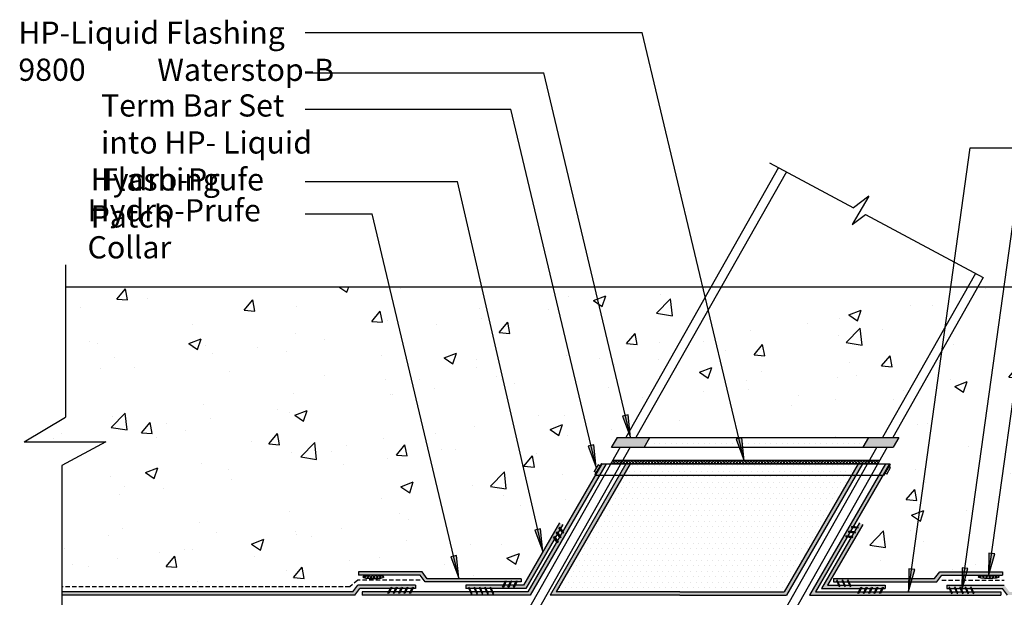
# Model space of a CAD drawing. Units: inches. Extents: x 2294.6 to 2382.1, y -611.9 to -555.5.
# Drawn here: x 2294.6 to 2350, y -588 to -555.5 of the extents above; entities that cross this region are included whole.
import ezdxf

# ---------------------------------------------------------------- set-up
doc = ezdxf.new("R2010")
doc.units = ezdxf.units.IN
doc.header["$LTSCALE"] = 0.5
doc.header["$MEASUREMENT"] = 0
doc.linetypes.add('HIDDENX2', pattern=[0.75, 0.5, -0.25])
doc.layers.add('BKG', color=7, linetype='Continuous', lineweight=30)
doc.styles.get("Standard").update_dxf_attribs({"font": 'arial.ttf', "width": 0.85, "height": 1})
pattern_1 = [(50, (0, 0), (7.172602, -0.627521), [0.75, -8.25]), (355, (0, 0), (-1.387513, 7.521921), [0.6, -6.6]), (100.45144, (0.598, -0.052), (5.785088, 6.8944), [0.637402, -7.011421]), (46.1842, (0, 2), (10.672413, -1.655193), [1.125, -12.375]), (96.63564, (0.889, 1.862), (9.34662, 9.741186), [0.956103, -10.51714]), (351.18416, (0, 2), (9.34662, 9.741186), [0.9, -9.9]), (21, (1, 1.5), (5.96907, -4.026189), [0.75, -8.25]), (326, (1, 1.5), (2.433153, 7.2515), [0.6, -6.6]), (71.45144, (1.4974, 1.1645), (8.402224, 3.225312), [0.637402, -7.011421]), (37.5, (0, 0), (0.1215986, 3.3289385), [0, -6.52, 0, -6.7, 0, -6.625]), (7.5, (0, 0), (2.6306954, 3.944117), [0, -3.82, 0, -6.37, 0, -2.525]), (327.5, (-2.23, 0), (5.3382244, -0.2255487), [0, -2.5, 0, -7.8, 0, -10.35]), (317.5, (-3.23, 0), (5.831862, 1.00105), [0, -3.25, 0, -5.18, 0, -7.35])]

msp = doc.modelspace()

# ---------------------------------------------------------------- hatches: boundary and pattern name
at = {"layer": 'BKG', "linetype": 'Continuous'}
h = msp.add_hatch(dxfattribs=at)
h.set_pattern_fill('AR-CONC', color=252)
h.set_pattern_definition(pattern_1)
edge = h.paths.add_edge_path()
edge.add_line((2327.072, -581.026), (2327.069, -581.025))
edge.add_line((2327.069, -581.025), (2326.994, -581.152))
edge.add_line((2326.994, -581.152), (2326.961, -581.133))
edge.add_line((2326.961, -581.133), (2327.036, -581.006))
edge.add_line((2327.036, -581.006), (2326.931, -580.948))
edge.add_line((2326.931, -580.948), (2327.155, -580.572))
edge.add_line((2327.155, -580.572), (2327.257, -580.629))
edge.add_line((2327.257, -580.629), (2327.329, -580.505))
edge.add_line((2327.329, -580.505), (2327.362, -580.525))
edge.add_line((2327.362, -580.525), (2325.159, -584.335))
edge.add_line((2325.159, -584.335), (2325.205, -584.401))
edge.add_line((2325.205, -584.401), (2325.16, -584.432))
edge.add_line((2325.16, -584.432), (2325.129, -584.387))
edge.add_line((2325.129, -584.387), (2325.008, -584.596))
edge.add_line((2325.008, -584.596), (2325.055, -584.663))
edge.add_line((2325.055, -584.663), (2325.01, -584.694))
edge.add_line((2325.01, -584.694), (2324.978, -584.648))
edge.add_line((2324.978, -584.648), (2324.853, -584.864))
edge.add_line((2324.853, -584.864), (2324.901, -584.933))
edge.add_line((2324.901, -584.933), (2324.857, -584.964))
edge.add_line((2324.857, -584.964), (2324.823, -584.916))
edge.add_line((2324.823, -584.916), (2323.197, -587.727))
edge.add_line((2323.197, -587.727), (2321.227, -587.727))
edge.add_line((2321.227, -587.727), (2321.271, -587.821))
edge.add_line((2321.271, -587.821), (2321.221, -587.844))
edge.add_line((2321.221, -587.844), (2321.166, -587.727))
edge.add_line((2321.166, -587.727), (2320.925, -587.727))
edge.add_line((2320.925, -587.727), (2320.969, -587.821))
edge.add_line((2320.969, -587.821), (2320.92, -587.844))
edge.add_line((2320.92, -587.844), (2320.864, -587.727))
edge.add_line((2320.864, -587.727), (2320.623, -587.727))
edge.add_line((2320.623, -587.727), (2320.667, -587.821))
edge.add_line((2320.667, -587.821), (2320.618, -587.844))
edge.add_line((2320.618, -587.844), (2320.563, -587.727))
edge.add_line((2320.563, -587.727), (2320.321, -587.727))
edge.add_line((2320.321, -587.727), (2320.365, -587.821))
edge.add_line((2320.365, -587.821), (2320.316, -587.844))
edge.add_line((2320.316, -587.844), (2320.261, -587.727))
edge.add_line((2320.261, -587.727), (2320.011, -587.727))
edge.add_line((2320.011, -587.727), (2320.055, -587.821))
edge.add_line((2320.055, -587.821), (2320.006, -587.844))
edge.add_line((2320.006, -587.844), (2319.95, -587.727))
edge.add_line((2319.95, -587.727), (2316.633, -587.727))
edge.add_line((2316.633, -587.727), (2316.544, -587.914))
edge.add_line((2316.544, -587.914), (2323.321, -587.914))
edge.add_line((2323.321, -587.914), (2327.593, -580.528))
edge.add_line((2327.593, -580.528), (2327.854, -580.525))
edge.add_line((2327.854, -580.525), (2328.382, -579.593))
edge.add_line((2328.382, -579.593), (2327.89, -579.593))
edge.add_line((2327.89, -579.593), (2328.209, -579.036))
edge.add_line((2328.209, -579.036), (2328.698, -579.036))
edge.add_line((2328.698, -579.036), (2333.497, -570.564))
edge.add_line((2333.497, -570.564), (2297.165, -570.564))
edge.add_line((2297.165, -570.564), (2297.165, -577.898))
edge.add_line((2297.165, -577.898), (2294.847, -579.28))
edge.add_line((2294.847, -579.28), (2299.448, -579.28))
edge.add_line((2299.448, -579.28), (2296.971, -580.614))
edge.add_line((2296.971, -580.614), (2296.971, -587.36))
edge.add_ellipse((2297.053, -587.45), major_axis=(-0.293, 0), ratio=0.319128, start_angle=180, end_angle=286.1374, ccw=False)
edge.add_ellipse((2297.639, -587.45), major_axis=(-0.293, 0), ratio=0.319128, start_angle=180.0004, end_angle=360, ccw=False)
edge.add_ellipse((2298.225, -587.45), major_axis=(-0.293, 0), ratio=0.319128, start_angle=180, end_angle=359.999, ccw=False)
edge.add_ellipse((2298.811, -587.45), major_axis=(-0.293, 0), ratio=0.319128, start_angle=0, end_angle=360, ccw=False)
edge.add_ellipse((2299.397, -587.45), major_axis=(-0.293, 0), ratio=0.319128, start_angle=180, end_angle=360, ccw=False)
edge.add_ellipse((2299.982, -587.45), major_axis=(-0.293, 0), ratio=0.319128, start_angle=180, end_angle=360, ccw=False)
edge.add_ellipse((2300.568, -587.45), major_axis=(-0.293, 0), ratio=0.319128, start_angle=0, end_angle=360, ccw=False)
edge.add_ellipse((2301.154, -587.45), major_axis=(-0.293, 0), ratio=0.319128, start_angle=180, end_angle=360, ccw=False)
edge.add_ellipse((2301.74, -587.45), major_axis=(-0.293, 0), ratio=0.319128, start_angle=180, end_angle=360, ccw=False)
edge.add_ellipse((2302.326, -587.45), major_axis=(-0.293, 0), ratio=0.319128, start_angle=180.0005, end_angle=360, ccw=False)
edge.add_ellipse((2302.912, -587.45), major_axis=(-0.293, 0), ratio=0.319128, start_angle=180, end_angle=359.999, ccw=False)
edge.add_ellipse((2303.498, -587.45), major_axis=(-0.293, 0), ratio=0.319128, start_angle=0, end_angle=360, ccw=False)
edge.add_ellipse((2304.084, -587.45), major_axis=(-0.293, 0), ratio=0.319128, start_angle=180, end_angle=360, ccw=False)
edge.add_ellipse((2304.67, -587.45), major_axis=(-0.293, 0), ratio=0.319128, start_angle=180, end_angle=360, ccw=False)
edge.add_ellipse((2305.256, -587.45), major_axis=(-0.293, 0), ratio=0.319128, start_angle=0, end_angle=360, ccw=False)
edge.add_ellipse((2305.842, -587.45), major_axis=(-0.293, 0), ratio=0.319128, start_angle=180, end_angle=360, ccw=False)
edge.add_ellipse((2306.428, -587.45), major_axis=(-0.293, 0), ratio=0.319128, start_angle=180, end_angle=360, ccw=False)
edge.add_ellipse((2307.013, -587.45), major_axis=(-0.293, 0), ratio=0.319128, start_angle=180.0005, end_angle=360, ccw=False)
edge.add_ellipse((2307.599, -587.45), major_axis=(-0.293, 0), ratio=0.319128, start_angle=180, end_angle=359.999, ccw=False)
edge.add_ellipse((2308.185, -587.45), major_axis=(-0.293, 0), ratio=0.319128, start_angle=0, end_angle=360, ccw=False)
edge.add_ellipse((2308.771, -587.45), major_axis=(-0.293, 0), ratio=0.319128, start_angle=180, end_angle=360, ccw=False)
edge.add_ellipse((2309.357, -587.45), major_axis=(-0.293, 0), ratio=0.319128, start_angle=180, end_angle=360, ccw=False)
edge.add_ellipse((2309.943, -587.45), major_axis=(-0.293, 0), ratio=0.319128, start_angle=180, end_angle=360, ccw=False)
edge.add_ellipse((2310.529, -587.45), major_axis=(-0.293, 0), ratio=0.319128, start_angle=180, end_angle=360, ccw=False)
edge.add_ellipse((2311.115, -587.45), major_axis=(-0.293, 0), ratio=0.319128, start_angle=180, end_angle=360, ccw=False)
edge.add_ellipse((2311.701, -587.45), major_axis=(-0.293, 0), ratio=0.319128, start_angle=180, end_angle=360, ccw=False)
edge.add_ellipse((2312.287, -587.45), major_axis=(-0.293, 0), ratio=0.319128, start_angle=180, end_angle=360, ccw=False)
edge.add_ellipse((2312.873, -587.45), major_axis=(-0.293, 0), ratio=0.319128, start_angle=193.0635, end_angle=360, ccw=False)
edge.add_ellipse((2313.39, -587.257), major_axis=(0.225, 0.188), ratio=0.319128, start_angle=-0.1947, end_angle=169.8447, ccw=False)
edge.add_ellipse((2313.907, -587.071), major_axis=(-0.293, 0), ratio=0.319128, start_angle=180, end_angle=358.5696, ccw=False)
edge.add_ellipse((2314.493, -587.071), major_axis=(-0.293, 0), ratio=0.319128, start_angle=284.0987, end_angle=360, ccw=False)
edge.add_ellipse((2314.493, -586.888), major_axis=(-0.588, 0), ratio=0.159052, start_angle=-90, end_angle=83.0267)
edge.add_line((2314.384, -586.794), (2313.669, -586.794))
edge.add_line((2313.669, -586.794), (2313.669, -586.607))
edge.add_line((2313.669, -586.607), (2317.239, -586.607))
edge.add_line((2317.239, -586.607), (2317.529, -586.986))
edge.add_line((2317.529, -586.986), (2322.82, -586.986))
edge.add_line((2322.82, -586.986), (2322.82, -587.173))
edge.add_line((2322.82, -587.173), (2322.571, -587.173))
edge.add_line((2322.571, -587.173), (2322.396, -587.544))
edge.add_line((2322.396, -587.544), (2323.07, -587.544))
edge.add_line((2323.07, -587.544), (2324.696, -584.734))
edge.add_line((2324.696, -584.734), (2324.639, -584.653))
edge.add_line((2324.639, -584.653), (2324.684, -584.621))
edge.add_line((2324.684, -584.621), (2324.726, -584.682))
edge.add_line((2324.726, -584.682), (2324.851, -584.466))
edge.add_line((2324.851, -584.466), (2324.793, -584.383))
edge.add_line((2324.793, -584.383), (2324.838, -584.352))
edge.add_line((2324.838, -584.352), (2324.881, -584.413))
edge.add_line((2324.881, -584.413), (2325.001, -584.205))
edge.add_line((2325.001, -584.205), (2324.942, -584.121))
edge.add_line((2324.942, -584.121), (2324.987, -584.09))
edge.add_line((2324.987, -584.09), (2325.159, -584.335))
edge.add_line((2325.159, -584.335), (2327.072, -581.026))
h = msp.add_hatch(dxfattribs=at)
h.set_pattern_fill('AR-CONC', color=252)
h.set_pattern_definition(pattern_1)
h.paths.add_polyline_path([(2347.949, -570.564), (2334.072, -570.564), (2329.273, -579.036), (2343.15, -579.036)])
h = msp.add_hatch(dxfattribs=at)
h.set_pattern_fill('AR-CONC', color=252)
h.set_pattern_definition(pattern_1)
edge = h.paths.add_edge_path()
edge.add_line((2369.972, -570.564), (2348.524, -570.564))
edge.add_line((2348.524, -570.564), (2343.725, -579.036))
edge.add_line((2343.725, -579.036), (2344.066, -579.036))
edge.add_line((2344.066, -579.036), (2343.75, -579.593))
edge.add_line((2343.75, -579.593), (2343.409, -579.593))
edge.add_line((2343.409, -579.593), (2342.881, -580.525))
edge.add_line((2342.881, -580.525), (2343.313, -580.525))
edge.add_line((2343.313, -580.525), (2339.039, -587.914))
edge.add_line((2339.039, -587.914), (2349.806, -587.914))
edge.add_line((2349.806, -587.914), (2349.806, -587.727))
edge.add_line((2349.806, -587.727), (2348.266, -587.727))
edge.add_line((2348.266, -587.727), (2348.304, -587.806))
edge.add_line((2348.304, -587.806), (2348.254, -587.83))
edge.add_line((2348.254, -587.83), (2348.206, -587.727))
edge.add_line((2348.206, -587.727), (2347.965, -587.727))
edge.add_line((2347.965, -587.727), (2348.002, -587.806))
edge.add_line((2348.002, -587.806), (2347.953, -587.83))
edge.add_line((2347.953, -587.83), (2347.904, -587.727))
edge.add_line((2347.904, -587.727), (2347.663, -587.727))
edge.add_line((2347.663, -587.727), (2347.7, -587.806))
edge.add_line((2347.7, -587.806), (2347.651, -587.83))
edge.add_line((2347.651, -587.83), (2347.602, -587.727))
edge.add_line((2347.602, -587.727), (2347.361, -587.727))
edge.add_line((2347.361, -587.727), (2347.398, -587.806))
edge.add_line((2347.398, -587.806), (2347.349, -587.83))
edge.add_line((2347.349, -587.83), (2347.301, -587.727))
edge.add_line((2347.301, -587.727), (2347.05, -587.727))
edge.add_line((2347.05, -587.727), (2347.088, -587.806))
edge.add_line((2347.088, -587.806), (2347.039, -587.83))
edge.add_line((2347.039, -587.83), (2346.99, -587.727))
edge.add_line((2346.99, -587.727), (2343.081, -587.727))
edge.add_line((2343.081, -587.727), (2343.035, -587.824))
edge.add_line((2343.035, -587.824), (2342.986, -587.801))
edge.add_line((2342.986, -587.801), (2343.021, -587.727))
edge.add_line((2343.021, -587.727), (2342.771, -587.727))
edge.add_line((2342.771, -587.727), (2342.725, -587.824))
edge.add_line((2342.725, -587.824), (2342.676, -587.801))
edge.add_line((2342.676, -587.801), (2342.71, -587.727))
edge.add_line((2342.71, -587.727), (2342.469, -587.727))
edge.add_line((2342.469, -587.727), (2342.423, -587.824))
edge.add_line((2342.423, -587.824), (2342.374, -587.801))
edge.add_line((2342.374, -587.801), (2342.409, -587.727))
edge.add_line((2342.409, -587.727), (2342.167, -587.727))
edge.add_line((2342.167, -587.727), (2342.121, -587.824))
edge.add_line((2342.121, -587.824), (2342.072, -587.801))
edge.add_line((2342.072, -587.801), (2342.107, -587.727))
edge.add_line((2342.107, -587.727), (2341.865, -587.727))
edge.add_line((2341.865, -587.727), (2341.82, -587.824))
edge.add_line((2341.82, -587.824), (2341.77, -587.801))
edge.add_line((2341.77, -587.801), (2341.805, -587.727))
edge.add_line((2341.805, -587.727), (2339.38, -587.727))
edge.add_line((2339.38, -587.727), (2341.166, -584.638))
edge.add_line((2341.166, -584.638), (2341.09, -584.632))
edge.add_line((2341.09, -584.632), (2341.095, -584.578))
edge.add_line((2341.095, -584.578), (2341.196, -584.586))
edge.add_line((2341.196, -584.586), (2341.317, -584.377))
edge.add_line((2341.317, -584.377), (2341.241, -584.371))
edge.add_line((2341.241, -584.371), (2341.246, -584.316))
edge.add_line((2341.246, -584.316), (2341.347, -584.325))
edge.add_line((2341.347, -584.325), (2341.473, -584.108))
edge.add_line((2341.473, -584.108), (2341.397, -584.102))
edge.add_line((2341.397, -584.102), (2341.401, -584.048))
edge.add_line((2341.401, -584.048), (2341.503, -584.056))
edge.add_line((2341.503, -584.056), (2343.473, -580.649))
edge.add_line((2343.473, -580.649), (2343.474, -580.649))
edge.add_line((2343.474, -580.649), (2343.545, -580.525))
edge.add_line((2343.545, -580.525), (2343.578, -580.544))
edge.add_line((2343.578, -580.544), (2343.507, -580.668))
edge.add_line((2343.507, -580.668), (2343.609, -580.723))
edge.add_line((2343.609, -580.723), (2343.386, -581.104))
edge.add_line((2343.386, -581.104), (2343.287, -581.05))
edge.add_line((2343.287, -581.05), (2343.216, -581.174))
edge.add_line((2343.216, -581.174), (2343.181, -581.154))
edge.add_line((2343.181, -581.154), (2341.503, -584.056))
edge.add_line((2341.503, -584.056), (2341.78, -584.079))
edge.add_line((2341.78, -584.079), (2341.775, -584.133))
edge.add_line((2341.775, -584.133), (2341.695, -584.127))
edge.add_line((2341.695, -584.127), (2341.569, -584.343))
edge.add_line((2341.569, -584.343), (2341.624, -584.348))
edge.add_line((2341.624, -584.348), (2341.62, -584.402))
edge.add_line((2341.62, -584.402), (2341.539, -584.395))
edge.add_line((2341.539, -584.395), (2341.418, -584.604))
edge.add_line((2341.418, -584.604), (2341.473, -584.609))
edge.add_line((2341.473, -584.609), (2341.469, -584.663))
edge.add_line((2341.469, -584.663), (2341.388, -584.657))
edge.add_line((2341.388, -584.657), (2339.72, -587.54))
edge.add_line((2339.72, -587.54), (2341.893, -587.54))
edge.add_line((2341.893, -587.54), (2341.933, -587.457))
edge.add_line((2341.933, -587.457), (2341.982, -587.481))
edge.add_line((2341.982, -587.481), (2341.954, -587.54))
edge.add_line((2341.954, -587.54), (2342.195, -587.54))
edge.add_line((2342.195, -587.54), (2342.235, -587.457))
edge.add_line((2342.235, -587.457), (2342.284, -587.481))
edge.add_line((2342.284, -587.481), (2342.256, -587.54))
edge.add_line((2342.256, -587.54), (2342.497, -587.54))
edge.add_line((2342.497, -587.54), (2342.536, -587.457))
edge.add_line((2342.536, -587.457), (2342.586, -587.481))
edge.add_line((2342.586, -587.481), (2342.557, -587.54))
edge.add_line((2342.557, -587.54), (2342.799, -587.54))
edge.add_line((2342.799, -587.54), (2342.838, -587.457))
edge.add_line((2342.838, -587.457), (2342.888, -587.481))
edge.add_line((2342.888, -587.481), (2342.859, -587.54))
edge.add_line((2342.859, -587.54), (2343.109, -587.54))
edge.add_line((2343.109, -587.54), (2343.149, -587.457))
edge.add_line((2343.149, -587.457), (2343.198, -587.481))
edge.add_line((2343.198, -587.481), (2343.17, -587.54))
edge.add_line((2343.17, -587.54), (2343.305, -587.54))
edge.add_line((2343.305, -587.54), (2343.305, -587.353))
edge.add_line((2343.305, -587.353), (2341.353, -587.353))
edge.add_line((2341.353, -587.353), (2341.379, -587.408))
edge.add_line((2341.379, -587.408), (2341.33, -587.431))
edge.add_line((2341.33, -587.431), (2341.293, -587.353))
edge.add_line((2341.293, -587.353), (2341.051, -587.353))
edge.add_line((2341.051, -587.353), (2341.077, -587.408))
edge.add_line((2341.077, -587.408), (2341.028, -587.431))
edge.add_line((2341.028, -587.431), (2340.991, -587.353))
edge.add_line((2340.991, -587.353), (2340.741, -587.353))
edge.add_line((2340.741, -587.353), (2340.767, -587.408))
edge.add_line((2340.767, -587.408), (2340.718, -587.431))
edge.add_line((2340.718, -587.431), (2340.592, -587.166))
edge.add_line((2340.592, -587.166), (2340.402, -587.166))
edge.add_line((2340.402, -587.166), (2340.402, -586.979))
edge.add_line((2340.402, -586.979), (2346.085, -586.979))
edge.add_line((2346.085, -586.979), (2346.374, -586.602))
edge.add_line((2346.374, -586.602), (2349.912, -586.602))
edge.add_line((2349.912, -586.602), (2349.912, -586.789))
edge.add_line((2349.912, -586.789), (2349.23, -586.789))
edge.add_ellipse((2349.125, -586.883), major_axis=(0.592, 0), ratio=0.157978, start_angle=270, end_angle=450, ccw=False)
edge.add_ellipse((2349.125, -587.07), major_axis=(0.293, 0), ratio=0.319128, start_angle=0, end_angle=90, ccw=False)
edge.add_ellipse((2349.711, -587.07), major_axis=(0.293, 0), ratio=0.319128, start_angle=354.13, end_angle=540, ccw=False)
edge.add_ellipse((2350.227, -587.267), major_axis=(0.225, -0.188), ratio=0.319128, start_angle=13.1441, end_angle=180, ccw=False)
edge.add_ellipse((2350.75, -587.447), major_axis=(0.293, 0), ratio=0.319128, start_angle=0, end_angle=172.0963, ccw=False)
edge.add_ellipse((2351.336, -587.447), major_axis=(0.293, 0), ratio=0.319128, start_angle=0, end_angle=180, ccw=False)
edge.add_ellipse((2351.922, -587.447), major_axis=(0.293, 0), ratio=0.319128, start_angle=0, end_angle=180, ccw=False)
edge.add_ellipse((2352.508, -587.447), major_axis=(0.293, 0), ratio=0.319128, start_angle=0, end_angle=180, ccw=False)
edge.add_ellipse((2353.093, -587.447), major_axis=(0.293, 0), ratio=0.319128, start_angle=0, end_angle=180, ccw=False)
edge.add_ellipse((2353.679, -587.447), major_axis=(0.293, 0), ratio=0.319128, start_angle=0, end_angle=180, ccw=False)
edge.add_ellipse((2354.265, -587.447), major_axis=(0.293, 0), ratio=0.319128, start_angle=0, end_angle=180, ccw=False)
edge.add_ellipse((2354.851, -587.447), major_axis=(0.293, 0), ratio=0.319128, start_angle=0, end_angle=360)
edge.add_ellipse((2355.437, -587.447), major_axis=(0.293, 0), ratio=0.319128, start_angle=0.001, end_angle=180, ccw=False)
edge.add_ellipse((2356.023, -587.447), major_axis=(0.293, 0), ratio=0.319128, start_angle=0, end_angle=179.9995, ccw=False)
edge.add_ellipse((2356.609, -587.447), major_axis=(0.293, 0), ratio=0.319128, start_angle=0, end_angle=180, ccw=False)
edge.add_ellipse((2357.195, -587.447), major_axis=(0.293, 0), ratio=0.319128, start_angle=0, end_angle=180, ccw=False)
edge.add_ellipse((2357.781, -587.447), major_axis=(0.293, 0), ratio=0.319128, start_angle=0, end_angle=360)
edge.add_ellipse((2358.367, -587.447), major_axis=(0.293, 0), ratio=0.319128, start_angle=0, end_angle=180, ccw=False)
edge.add_ellipse((2358.953, -587.447), major_axis=(0.293, 0), ratio=0.319128, start_angle=0, end_angle=180, ccw=False)
edge.add_ellipse((2359.539, -587.447), major_axis=(0.293, 0), ratio=0.319128, start_angle=0, end_angle=360)
edge.add_ellipse((2360.124, -587.447), major_axis=(0.293, 0), ratio=0.319128, start_angle=0.001, end_angle=180, ccw=False)
edge.add_ellipse((2360.71, -587.447), major_axis=(0.293, 0), ratio=0.319128, start_angle=0, end_angle=179.9995, ccw=False)
edge.add_ellipse((2361.296, -587.447), major_axis=(0.293, 0), ratio=0.319128, start_angle=0, end_angle=180, ccw=False)
edge.add_ellipse((2361.882, -587.447), major_axis=(0.293, 0), ratio=0.319128, start_angle=0, end_angle=180, ccw=False)
edge.add_ellipse((2362.468, -587.447), major_axis=(0.293, 0), ratio=0.319128, start_angle=0, end_angle=360)
edge.add_ellipse((2363.054, -587.447), major_axis=(0.293, 0), ratio=0.319128, start_angle=0, end_angle=180, ccw=False)
edge.add_ellipse((2363.64, -587.447), major_axis=(0.293, 0), ratio=0.319128, start_angle=0, end_angle=180, ccw=False)
edge.add_ellipse((2364.226, -587.447), major_axis=(0.293, 0), ratio=0.319128, start_angle=0, end_angle=360)
edge.add_ellipse((2364.812, -587.447), major_axis=(0.293, 0), ratio=0.319128, start_angle=0.001, end_angle=180, ccw=False)
edge.add_ellipse((2365.398, -587.447), major_axis=(0.293, 0), ratio=0.319128, start_angle=0, end_angle=179.9996, ccw=False)
edge.add_ellipse((2365.984, -587.447), major_axis=(0.293, 0), ratio=0.319128, start_angle=0, end_angle=180, ccw=False)
edge.add_ellipse((2366.57, -587.447), major_axis=(0.293, 0), ratio=0.319128, start_angle=0, end_angle=180, ccw=False)
edge.add_ellipse((2367.156, -587.447), major_axis=(0.293, 0), ratio=0.319128, start_angle=0, end_angle=360)
edge.add_ellipse((2367.741, -587.447), major_axis=(0.293, 0), ratio=0.319128, start_angle=0, end_angle=180, ccw=False)
edge.add_ellipse((2368.327, -587.447), major_axis=(0.293, 0), ratio=0.319128, start_angle=0, end_angle=180, ccw=False)
edge.add_ellipse((2368.913, -587.446), major_axis=(0.293, 0), ratio=0.319128, start_angle=0, end_angle=360)
edge.add_ellipse((2369.499, -587.446), major_axis=(0.293, 0), ratio=0.319128, start_angle=0.0011, end_angle=180, ccw=False)
edge.add_ellipse((2370.085, -587.446), major_axis=(0.293, 0), ratio=0.319128, start_angle=74.0223, end_angle=179.9995, ccw=False)
edge.add_line((2370.166, -587.357), (2370.166, -580.612))
edge.add_line((2370.166, -580.612), (2367.689, -579.277))
edge.add_line((2367.689, -579.277), (2372.29, -579.277))
edge.add_line((2372.29, -579.277), (2369.972, -577.895))
edge.add_line((2369.972, -577.895), (2369.972, -570.564))
at = {"layer": 'BKG'}
h = msp.add_hatch(color=7, dxfattribs=at)
h.dxf.hatch_style = 1
h.paths.add_polyline_path([(2328.841, -577.758), (2328.682, -577.795), (2328.97, -579.035)])
h.paths.add_polyline_path([(2328.682, -577.795), (2328.519, -577.833), (2328.97, -579.035)])
at = {"layer": 'BKG', "linetype": 'Continuous'}
h = msp.add_hatch(color=7, dxfattribs=at)
h.dxf.hatch_style = 1
h.paths.add_polyline_path([(2344.066, -579.036), (2342.363, -579.036), (2342.047, -579.593), (2343.75, -579.593)])
h.paths.add_polyline_path([(2330.06, -579.036), (2328.209, -579.036), (2327.89, -579.593), (2329.744, -579.593)])
h = msp.add_hatch(dxfattribs=at)
h.set_pattern_fill('DOTS', scale=5)
h.paths.add_polyline_path([(2342.363, -579.036), (2330.06, -579.036), (2329.744, -579.593), (2342.047, -579.593)])
at = {"layer": 'BKG'}
h = msp.add_hatch(color=7, dxfattribs=at)
h.dxf.hatch_style = 1
h.paths.add_polyline_path([(2326.906, -579.445), (2326.746, -579.482), (2327.035, -580.722)])
h.paths.add_polyline_path([(2326.746, -579.482), (2326.584, -579.52), (2327.035, -580.722)])
h = msp.add_hatch(color=7, dxfattribs=at)
h.dxf.hatch_style = 1
h.paths.add_polyline_path([(2335.232, -579.069), (2335.073, -579.106), (2335.361, -580.346)])
h.paths.add_polyline_path([(2335.073, -579.106), (2334.91, -579.144), (2335.361, -580.346)])
at = {"layer": 'BKG', "linetype": 'Continuous'}
h = msp.add_hatch(color=1, dxfattribs=at)
h.dxf.hatch_style = 1
h.paths.add_polyline_path([(2313.451, -587.914), (2313.735, -587.544), (2316.864, -587.544), (2316.864, -587.357), (2313.62, -587.357), (2313.336, -587.727), (2296.971, -587.727), (2296.971, -587.914)])
h.paths.add_polyline_path([(2313.858, -587.727), (2313.858, -587.914), (2323.321, -587.914), (2327.595, -580.525), (2327.362, -580.525), (2323.197, -587.727)])
h = msp.add_hatch(color=1, dxfattribs=at)
h.dxf.hatch_style = 1
h.paths.add_polyline_path([(2342.021, -580.525), (2341.788, -580.525), (2337.623, -587.727), (2331.744, -587.727), (2324.78, -587.727), (2328.945, -580.525), (2328.713, -580.525), (2324.439, -587.914), (2331.744, -587.914), (2337.747, -587.914)])
h = msp.add_hatch(dxfattribs=at)
h.set_pattern_fill('DOTS', color=1, scale=5)
h.paths.add_polyline_path([(2341.788, -580.525), (2337.623, -587.727), (2331.744, -587.727), (2324.78, -587.727), (2328.945, -580.525)])
h = msp.add_hatch(dxfattribs=at)
h.set_pattern_fill('ANSI37', color=3)
h.paths.add_polyline_path([(2342.413, -580.338), (2328.535, -580.338), (2328.429, -580.525), (2342.307, -580.525)])
h.paths.add_polyline_path([(2328.535, -580.338), (2327.96, -580.338), (2327.854, -580.525), (2328.429, -580.525)])
h.paths.add_polyline_path([(2342.987, -580.338), (2342.413, -580.338), (2342.307, -580.525), (2342.881, -580.525)])
h = msp.add_hatch(color=1, dxfattribs=at)
h.dxf.hatch_style = 1
h.paths.add_polyline_path([(2339.72, -587.54), (2343.305, -587.54), (2343.305, -587.353), (2340.061, -587.353), (2342.036, -583.939), (2341.863, -583.836)], flags=17)
h.paths.add_polyline_path([(2339.039, -587.914), (2349.806, -587.914), (2349.806, -587.727), (2339.38, -587.727), (2343.545, -580.525), (2343.313, -580.525)])
h.paths.add_polyline_path([(2370.166, -587.914), (2370.166, -587.727), (2350.294, -587.727), (2350.007, -587.353), (2346.763, -587.353), (2346.763, -587.54), (2349.899, -587.54), (2350.185, -587.914)])
h = msp.add_hatch(color=1, dxfattribs=at)
h.dxf.hatch_style = 1
h.paths.add_polyline_path([(2319.702, -587.357), (2319.702, -587.544), (2323.07, -587.544), (2325.153, -583.942), (2324.979, -583.841), (2322.946, -587.357)])
at = {"layer": 'BKG'}
h = msp.add_hatch(color=7, dxfattribs=at)
h.dxf.hatch_style = 1
h.paths.add_polyline_path([(2341.775, -584.133), (2341.78, -584.079), (2341.401, -584.048), (2341.397, -584.102)])
h = msp.add_hatch(color=7, dxfattribs=at)
h.dxf.hatch_style = 1
h.paths.add_polyline_path([(2323.912, -584.184), (2323.753, -584.221), (2324.042, -585.461)])
h.paths.add_polyline_path([(2323.753, -584.221), (2323.591, -584.259), (2324.042, -585.461)])
h = msp.add_hatch(color=7, dxfattribs=at)
h.dxf.hatch_style = 1
h.paths.add_polyline_path([(2325.055, -584.663), (2325.01, -584.694), (2324.793, -584.383), (2324.838, -584.352)])
at = {"layer": 'BKG', "linetype": 'Continuous'}
h = msp.add_hatch(color=7, dxfattribs=at)
h.dxf.hatch_style = 1
h.paths.add_polyline_path([(2325.16, -584.432), (2325.205, -584.401), (2324.987, -584.09), (2324.942, -584.121)])
at = {"layer": 'BKG'}
h = msp.add_hatch(color=7, dxfattribs=at)
h.dxf.hatch_style = 1
h.paths.add_polyline_path([(2341.469, -584.663), (2341.473, -584.609), (2341.095, -584.578), (2341.09, -584.632)])
h = msp.add_hatch(color=7, dxfattribs=at)
h.dxf.hatch_style = 1
h.paths.add_polyline_path([(2341.62, -584.402), (2341.624, -584.348), (2341.246, -584.316), (2341.241, -584.371)])
h = msp.add_hatch(color=7, dxfattribs=at)
h.dxf.hatch_style = 1
h.paths.add_polyline_path([(2324.901, -584.933), (2324.857, -584.964), (2324.639, -584.653), (2324.684, -584.621)])
h = msp.add_hatch(color=7, dxfattribs=at)
h.dxf.hatch_style = 1
h.paths.add_polyline_path([(2319.174, -585.684), (2319.015, -585.721), (2319.303, -586.961)])
h.paths.add_polyline_path([(2319.015, -585.721), (2318.852, -585.759), (2319.303, -586.961)])
h = msp.add_hatch(color=7, dxfattribs=at)
h.dxf.hatch_style = 1
h.paths.add_polyline_path([(2349.466, -585.591), (2349.304, -585.568), (2349.123, -586.828)])
h.paths.add_polyline_path([(2349.304, -585.568), (2349.139, -585.544), (2349.123, -586.828)])
at = {"layer": 'BKG', "linetype": 'Continuous'}
h = msp.add_hatch(color=1, dxfattribs=at)
h.dxf.hatch_style = 1
h.paths.add_polyline_path([(2322.82, -586.986), (2317.529, -586.986), (2317.239, -586.607), (2313.669, -586.607), (2313.669, -586.794), (2317.13, -586.794), (2317.42, -587.173), (2322.82, -587.173)])
h.paths.add_polyline_path([(2346.489, -586.789), (2349.912, -586.789), (2349.912, -586.602), (2346.374, -586.602), (2346.085, -586.979), (2340.402, -586.979), (2340.402, -587.166), (2346.2, -587.166)])
h = msp.add_hatch(dxfattribs=at)
h.set_pattern_fill('ANSI37', color=3)
edge = h.paths.add_edge_path()
edge.add_ellipse((2314.493, -586.888), major_axis=(-0.588, 0), ratio=0.159052, start_angle=96.9733, end_angle=270)
edge.add_ellipse((2314.493, -586.888), major_axis=(-0.588, 0), ratio=0.159052, start_angle=-90, end_angle=83.0267)
edge.add_ellipse((2314.493, -587.071), major_axis=(-0.293, 0), ratio=0.319128, start_angle=255.9013, end_angle=284.0987, ccw=False)
at = {"layer": 'BKG'}
h = msp.add_hatch(color=7, dxfattribs=at)
h.dxf.hatch_style = 1
h.paths.add_polyline_path([(2344.962, -586.479), (2344.801, -586.456), (2344.619, -587.716)])
h.paths.add_polyline_path([(2344.801, -586.456), (2344.636, -586.432), (2344.619, -587.716)])
h = msp.add_hatch(color=7, dxfattribs=at)
h.dxf.hatch_style = 1
h.paths.add_polyline_path([(2347.961, -586.416), (2347.8, -586.392), (2347.619, -587.652)])
h.paths.add_polyline_path([(2347.8, -586.392), (2347.635, -586.369), (2347.619, -587.652)])
at = {"layer": 'BKG', "linetype": 'Continuous'}
h = msp.add_hatch(dxfattribs=at)
h.set_pattern_fill('ANSI37', color=3)
edge = h.paths.add_edge_path()
edge.add_ellipse((2349.125, -586.883), major_axis=(0.592, 0), ratio=0.157978, start_angle=270, end_angle=450)
edge.add_ellipse((2349.125, -586.883), major_axis=(0.592, 0), ratio=0.157978, start_angle=90, end_angle=270)
at = {"layer": 'BKG'}
h = msp.add_hatch(color=7, dxfattribs=at)
h.dxf.hatch_style = 1
h.paths.add_polyline_path([(2321.929, -587.109), (2321.978, -587.133), (2321.815, -587.476), (2321.766, -587.453)])
h = msp.add_hatch(color=7, dxfattribs=at)
h.dxf.hatch_style = 1
h.paths.add_polyline_path([(2322.23, -587.109), (2322.28, -587.133), (2322.117, -587.476), (2322.068, -587.453)])
h = msp.add_hatch(color=7, dxfattribs=at)
h.dxf.hatch_style = 1
h.paths.add_polyline_path([(2322.541, -587.109), (2322.59, -587.133), (2322.428, -587.476), (2322.378, -587.453)])
h = msp.add_hatch(color=7, dxfattribs=at)
h.dxf.hatch_style = 1
h.paths.add_polyline_path([(2340.604, -587.065), (2340.555, -587.088), (2340.718, -587.431), (2340.767, -587.408)])
h = msp.add_hatch(color=7, dxfattribs=at)
h.dxf.hatch_style = 1
h.paths.add_polyline_path([(2340.915, -587.065), (2340.865, -587.088), (2341.028, -587.431), (2341.077, -587.408)])
h = msp.add_hatch(color=7, dxfattribs=at)
h.dxf.hatch_style = 1
h.paths.add_polyline_path([(2341.217, -587.065), (2341.167, -587.088), (2341.33, -587.431), (2341.379, -587.408)])
h = msp.add_hatch(color=7, dxfattribs=at)
h.dxf.hatch_style = 1
h.paths.add_polyline_path([(2315.483, -587.46), (2315.532, -587.484), (2315.37, -587.827), (2315.32, -587.804)])
h = msp.add_hatch(color=7, dxfattribs=at)
h.dxf.hatch_style = 1
h.paths.add_polyline_path([(2315.785, -587.46), (2315.834, -587.484), (2315.671, -587.827), (2315.622, -587.804)])
h = msp.add_hatch(color=7, dxfattribs=at)
h.dxf.hatch_style = 1
h.paths.add_polyline_path([(2316.086, -587.46), (2316.136, -587.484), (2315.973, -587.827), (2315.924, -587.804)])
h = msp.add_hatch(color=7, dxfattribs=at)
h.dxf.hatch_style = 1
h.paths.add_polyline_path([(2316.388, -587.46), (2316.438, -587.484), (2316.275, -587.827), (2316.226, -587.804)])
h = msp.add_hatch(color=7, dxfattribs=at)
h.dxf.hatch_style = 1
h.paths.add_polyline_path([(2316.699, -587.46), (2316.748, -587.484), (2316.585, -587.827), (2316.536, -587.804)])
h = msp.add_hatch(color=7, dxfattribs=at)
h.dxf.hatch_style = 1
h.paths.add_polyline_path([(2319.892, -587.477), (2319.843, -587.501), (2320.006, -587.844), (2320.055, -587.821)])
h = msp.add_hatch(color=7, dxfattribs=at)
h.dxf.hatch_style = 1
h.paths.add_polyline_path([(2320.203, -587.477), (2320.153, -587.501), (2320.316, -587.844), (2320.365, -587.821)])
h = msp.add_hatch(color=7, dxfattribs=at)
h.dxf.hatch_style = 1
h.paths.add_polyline_path([(2320.505, -587.477), (2320.455, -587.501), (2320.618, -587.844), (2320.667, -587.821)])
h = msp.add_hatch(color=7, dxfattribs=at)
h.dxf.hatch_style = 1
h.paths.add_polyline_path([(2320.806, -587.477), (2320.757, -587.501), (2320.92, -587.844), (2320.969, -587.821)])
h = msp.add_hatch(color=7, dxfattribs=at)
h.dxf.hatch_style = 1
h.paths.add_polyline_path([(2321.108, -587.477), (2321.059, -587.501), (2321.221, -587.844), (2321.271, -587.821)])
h = msp.add_hatch(color=7, dxfattribs=at)
h.dxf.hatch_style = 1
h.paths.add_polyline_path([(2341.933, -587.457), (2341.982, -587.481), (2341.82, -587.824), (2341.77, -587.801)])
h = msp.add_hatch(color=7, dxfattribs=at)
h.dxf.hatch_style = 1
h.paths.add_polyline_path([(2342.235, -587.457), (2342.284, -587.481), (2342.121, -587.824), (2342.072, -587.801)])
h = msp.add_hatch(color=7, dxfattribs=at)
h.dxf.hatch_style = 1
h.paths.add_polyline_path([(2342.536, -587.457), (2342.586, -587.481), (2342.423, -587.824), (2342.374, -587.801)])
h = msp.add_hatch(color=7, dxfattribs=at)
h.dxf.hatch_style = 1
h.paths.add_polyline_path([(2342.838, -587.457), (2342.888, -587.481), (2342.725, -587.824), (2342.676, -587.801)])
h = msp.add_hatch(color=7, dxfattribs=at)
h.dxf.hatch_style = 1
h.paths.add_polyline_path([(2343.149, -587.457), (2343.198, -587.481), (2343.035, -587.824), (2342.986, -587.801)])
h = msp.add_hatch(color=7, dxfattribs=at)
h.dxf.hatch_style = 1
h.paths.add_polyline_path([(2346.925, -587.463), (2346.876, -587.486), (2347.039, -587.83), (2347.088, -587.806)])
h = msp.add_hatch(color=7, dxfattribs=at)
h.dxf.hatch_style = 1
h.paths.add_polyline_path([(2347.236, -587.463), (2347.186, -587.486), (2347.349, -587.83), (2347.398, -587.806)])
h = msp.add_hatch(color=7, dxfattribs=at)
h.dxf.hatch_style = 1
h.paths.add_polyline_path([(2347.538, -587.463), (2347.488, -587.486), (2347.651, -587.83), (2347.7, -587.806)])
h = msp.add_hatch(color=7, dxfattribs=at)
h.dxf.hatch_style = 1
h.paths.add_polyline_path([(2347.839, -587.463), (2347.79, -587.486), (2347.953, -587.83), (2348.002, -587.806)])
h = msp.add_hatch(color=7, dxfattribs=at)
h.dxf.hatch_style = 1
h.paths.add_polyline_path([(2348.141, -587.463), (2348.092, -587.486), (2348.254, -587.83), (2348.304, -587.806)])

# ---------------------------------------------------------------- linework, layer by layer
at = {"layer": 'BKG', "color": 7}
for p, q in [((2310.666, -556.253), (2329.63, -556.253)), ((2310.666, -558.524), (2324.095, -558.524)), ((2310.666, -560.568), (2322.24, -560.568)), ((2348.087, -562.749), (2354.274, -562.749)), ((2310.666, -564.631), (2319.225, -564.631)), ((2310.666, -566.449), (2314.423, -566.449))]:
    msp.add_line(p, q, dxfattribs=at)
at = {"layer": 'BKG'}
for p, q in [((2335.358, -580.336), (2329.63, -556.253)), ((2328.967, -579.025), (2324.095, -558.524)), ((2327.032, -580.712), (2322.24, -560.568)), ((2344.62, -587.706), (2348.087, -562.749)), ((2324.038, -585.451), (2319.225, -564.631)), ((2347.619, -587.642), (2350.798, -564.758)), ((2319.3, -586.951), (2314.423, -566.449)), ((2349.123, -586.818), (2351.909, -566.768)), ((2297.165, -569.316), (2297.165, -577.898)), ((2297.165, -570.564), (2369.972, -570.564)), ((2294.847, -579.28), (2297.165, -577.898)), ((2294.847, -579.28), (2299.448, -579.28)), ((2299.448, -579.28), (2296.971, -580.614)), ((2296.971, -580.614), (2296.971, -593.627))]:
    msp.add_line(p, q, dxfattribs=at)
at = {"layer": 'BKG', "color": 7, "linetype": 'Continuous'}
for p, q in [((2337.299, -563.854), (2328.698, -579.036)), ((2337.739, -564.091), (2329.273, -579.036)), ((2348.378, -569.808), (2343.15, -579.036)), ((2348.818, -570.045), (2343.725, -579.036)), ((2328.209, -579.036), (2344.066, -579.036)), ((2328.382, -579.593), (2320.47, -593.56)), ((2328.957, -579.593), (2321.093, -593.475)), ((2327.89, -579.593), (2343.75, -579.593)), ((2342.834, -579.593), (2331.549, -599.514)), ((2343.409, -579.593), (2331.989, -599.751)), ((2327.155, -580.572), (2326.931, -580.948)), ((2327.329, -580.505), (2326.961, -581.133)), ((2327.361, -580.525), (2326.994, -581.152)), ((2327.257, -580.629), (2327.155, -580.572)), ((2327.257, -580.629), (2327.155, -580.572)), ((2327.329, -580.505), (2327.361, -580.525)), ((2327.361, -580.525), (2343.545, -580.525)), ((2343.545, -580.525), (2343.183, -581.155)), ((2343.578, -580.544), (2343.216, -581.174)), ((2343.386, -581.104), (2343.609, -580.723)), ((2343.609, -580.723), (2343.507, -580.668)), ((2343.545, -580.525), (2343.578, -580.544)), ((2327.033, -581.005), (2326.931, -580.948)), ((2327.033, -581.005), (2326.931, -580.948)), ((2326.961, -581.133), (2326.994, -581.152)), ((2326.994, -581.152), (2343.182, -581.152)), ((2343.386, -581.104), (2343.284, -581.048))]:
    msp.add_line(p, q, dxfattribs=at)
at = {"layer": 'BKG', "linetype": 'Continuous'}
for p, q in [((2336.789, -563.58), (2341.518, -566.123)), ((2342.375, -565.456), (2341.436, -567.05)), ((2342.375, -565.456), (2341.518, -566.123)), ((2341.436, -567.05), (2342.203, -566.491)), ((2342.203, -566.491), (2348.818, -570.045)), ((2328.209, -579.036), (2327.888, -579.597)), ((2329.742, -579.597), (2330.058, -579.039)), ((2342.363, -579.036), (2342.047, -579.593)), ((2344.066, -579.036), (2343.75, -579.593)), ((2343.183, -581.155), (2343.216, -581.174))]:
    msp.add_line(p, q, dxfattribs=at)
at = {"layer": 'BKG', "color": 1, "linetype": 'Continuous'}
for p, q in [((2327.36, -580.528), (2323.195, -587.731)), ((2327.593, -580.528), (2323.321, -587.914)), ((2328.71, -580.528), (2324.439, -587.914)), ((2328.943, -580.528), (2324.777, -587.731)), ((2341.786, -580.528), (2337.621, -587.731)), ((2342.019, -580.528), (2337.747, -587.914)), ((2343.313, -580.524), (2339.039, -587.914)), ((2343.545, -580.524), (2339.38, -587.727)), ((2324.979, -583.841), (2322.944, -587.36)), ((2325.153, -583.942), (2323.07, -587.544)), ((2341.863, -583.836), (2339.72, -587.54)), ((2342.036, -583.939), (2340.061, -587.353)), ((2317.239, -586.607), (2313.669, -586.607)), ((2313.669, -586.607), (2313.669, -586.794)), ((2317.13, -586.794), (2313.669, -586.794)), ((2317.42, -587.173), (2317.13, -586.794)), ((2317.529, -586.986), (2317.239, -586.607)), ((2346.085, -586.979), (2346.374, -586.602)), ((2346.2, -587.166), (2346.489, -586.789)), ((2346.374, -586.602), (2349.912, -586.602)), ((2346.489, -586.789), (2349.912, -586.789)), ((2349.912, -586.602), (2349.912, -586.789)), ((2313.336, -587.727), (2313.62, -587.357)), ((2316.864, -587.357), (2313.62, -587.357)), ((2316.864, -587.357), (2316.864, -587.544)), ((2322.82, -587.173), (2317.42, -587.173)), ((2322.82, -586.986), (2317.529, -586.986)), ((2322.946, -587.357), (2319.702, -587.357)), ((2319.702, -587.357), (2319.702, -587.544)), ((2322.82, -586.986), (2322.82, -587.173)), ((2340.061, -587.353), (2343.305, -587.353)), ((2340.061, -587.353), (2343.305, -587.353)), ((2340.402, -586.979), (2346.085, -586.979)), ((2340.402, -586.979), (2340.402, -587.166)), ((2340.402, -587.166), (2346.2, -587.166)), ((2343.305, -587.353), (2343.305, -587.54)), ((2346.763, -587.353), (2346.763, -587.54)), ((2346.763, -587.353), (2350.007, -587.353)), ((2313.336, -587.727), (2296.971, -587.727)), ((2313.451, -587.914), (2296.971, -587.914)), ((2313.451, -587.914), (2313.736, -587.542)), ((2316.864, -587.544), (2313.735, -587.544)), ((2323.197, -587.727), (2313.858, -587.727)), ((2313.858, -587.727), (2313.858, -587.914)), ((2323.321, -587.914), (2313.858, -587.914)), ((2323.07, -587.544), (2319.702, -587.544)), ((2331.744, -587.914), (2324.439, -587.914)), ((2331.744, -587.727), (2324.78, -587.727)), ((2331.744, -587.727), (2337.623, -587.727)), ((2331.744, -587.914), (2337.747, -587.914)), ((2339.039, -587.914), (2349.806, -587.914)), ((2339.38, -587.727), (2349.806, -587.727)), ((2339.72, -587.54), (2343.305, -587.54)), ((2346.763, -587.54), (2349.899, -587.54)), ((2349.806, -587.727), (2349.806, -587.914)), ((2350.185, -587.914), (2349.899, -587.54))]:
    msp.add_line(p, q, dxfattribs=at)
at = {"layer": 'BKG', "color": 3, "linetype": 'Continuous'}
msp.add_line((2342.987, -580.338), (2327.96, -580.338), dxfattribs=at)
at = {"layer": 'BKG', "linetype": 'HIDDENX2'}
for p, q in [((2313.614, -587.071), (2313.166, -587.45)), ((2317.13, -587.071), (2313.614, -587.071)), ((2346.489, -587.07), (2350.004, -587.07)), ((2313.166, -587.45), (2296.971, -587.45))]:
    msp.add_line(p, q, dxfattribs=at)
at = {"layer": 'BKG', "color": 7}
for points in [[(2328.97, -579.035), (2328.841, -577.758), (2328.519, -577.833)], [(2327.035, -580.722), (2326.906, -579.445), (2326.584, -579.52)], [(2335.361, -580.346), (2335.232, -579.069), (2334.91, -579.144)], [(2341.775, -584.133), (2341.78, -584.079), (2341.401, -584.048), (2341.397, -584.102)], [(2324.042, -585.461), (2323.912, -584.184), (2323.591, -584.259)], [(2325.055, -584.663), (2325.01, -584.694), (2324.793, -584.383), (2324.838, -584.352)], [(2325.205, -584.401), (2325.16, -584.432), (2324.942, -584.121), (2324.987, -584.09)], [(2341.469, -584.663), (2341.473, -584.609), (2341.095, -584.578), (2341.09, -584.632)], [(2341.62, -584.402), (2341.624, -584.348), (2341.246, -584.316), (2341.241, -584.371)], [(2324.901, -584.933), (2324.857, -584.964), (2324.639, -584.653), (2324.684, -584.621)], [(2319.303, -586.961), (2319.174, -585.684), (2318.852, -585.759)], [(2349.123, -586.828), (2349.466, -585.591), (2349.139, -585.544)], [(2344.619, -587.716), (2344.962, -586.479), (2344.636, -586.432)], [(2347.619, -587.652), (2347.961, -586.416), (2347.635, -586.369)], [(2321.929, -587.109), (2321.978, -587.133), (2321.815, -587.476), (2321.766, -587.453)], [(2322.23, -587.109), (2322.28, -587.133), (2322.117, -587.476), (2322.068, -587.453)], [(2322.541, -587.109), (2322.59, -587.133), (2322.428, -587.476), (2322.378, -587.453)], [(2340.604, -587.065), (2340.555, -587.088), (2340.718, -587.431), (2340.767, -587.408)], [(2340.915, -587.065), (2340.865, -587.088), (2341.028, -587.431), (2341.077, -587.408)], [(2341.217, -587.065), (2341.167, -587.088), (2341.33, -587.431), (2341.379, -587.408)], [(2315.483, -587.46), (2315.532, -587.484), (2315.37, -587.827), (2315.32, -587.804)], [(2315.785, -587.46), (2315.834, -587.484), (2315.671, -587.827), (2315.622, -587.804)], [(2316.086, -587.46), (2316.136, -587.484), (2315.973, -587.827), (2315.924, -587.804)], [(2316.388, -587.46), (2316.438, -587.484), (2316.275, -587.827), (2316.226, -587.804)], [(2316.699, -587.46), (2316.748, -587.484), (2316.585, -587.827), (2316.536, -587.804)], [(2319.892, -587.477), (2319.843, -587.501), (2320.006, -587.844), (2320.055, -587.821)], [(2320.203, -587.477), (2320.153, -587.501), (2320.316, -587.844), (2320.365, -587.821)], [(2320.505, -587.477), (2320.455, -587.501), (2320.618, -587.844), (2320.667, -587.821)], [(2320.806, -587.477), (2320.757, -587.501), (2320.92, -587.844), (2320.969, -587.821)], [(2321.108, -587.477), (2321.059, -587.501), (2321.221, -587.844), (2321.271, -587.821)], [(2341.933, -587.457), (2341.982, -587.481), (2341.82, -587.824), (2341.77, -587.801)], [(2342.235, -587.457), (2342.284, -587.481), (2342.121, -587.824), (2342.072, -587.801)], [(2342.536, -587.457), (2342.586, -587.481), (2342.423, -587.824), (2342.374, -587.801)], [(2342.838, -587.457), (2342.888, -587.481), (2342.725, -587.824), (2342.676, -587.801)], [(2343.149, -587.457), (2343.198, -587.481), (2343.035, -587.824), (2342.986, -587.801)], [(2346.925, -587.463), (2346.876, -587.486), (2347.039, -587.83), (2347.088, -587.806)], [(2347.236, -587.463), (2347.186, -587.486), (2347.349, -587.83), (2347.398, -587.806)], [(2347.538, -587.463), (2347.488, -587.486), (2347.651, -587.83), (2347.7, -587.806)], [(2347.839, -587.463), (2347.79, -587.486), (2347.953, -587.83), (2348.002, -587.806)], [(2348.141, -587.463), (2348.092, -587.486), (2348.254, -587.83), (2348.304, -587.806)]]:
    msp.add_lwpolyline(points, close=True, dxfattribs=at)
at = {"layer": 'BKG', "color": 3, "linetype": 'Continuous', "extrusion": (0, 0, -1)}
msp.add_ellipse((2314.493, -586.888), major_axis=(-0.588, 0), ratio=0.159052, dxfattribs=at)
at = {"layer": 'BKG', "color": 3, "linetype": 'Continuous'}
msp.add_ellipse((2349.125, -586.883), major_axis=(0.592, 0), ratio=0.157978, dxfattribs=at)

# ---------------------------------------------------------------- texts
at = {"layer": 'BKG', "color": 7, "char_height": 1.25, "attachment_point": 1}
for s, insert, width in [('HP-Liquid Flashing 9800', (2294.518, -555.636), 17.27062), ('Waterstop-B ', (2302.338, -557.724), 13.38343), ('Term Bar Set into HP- Liquid Flashing', (2299.17, -559.729), 13.38343), ('Hydro-Prufe Patch', (2298.587, -563.891), 13.38343), ('Hydro-Prufe Collar', (2298.412, -565.629), 13.38343)]:
    msp.add_mtext(s, dxfattribs=dict(at, insert=insert, width=width))

doc.saveas('drawing.dxf')
